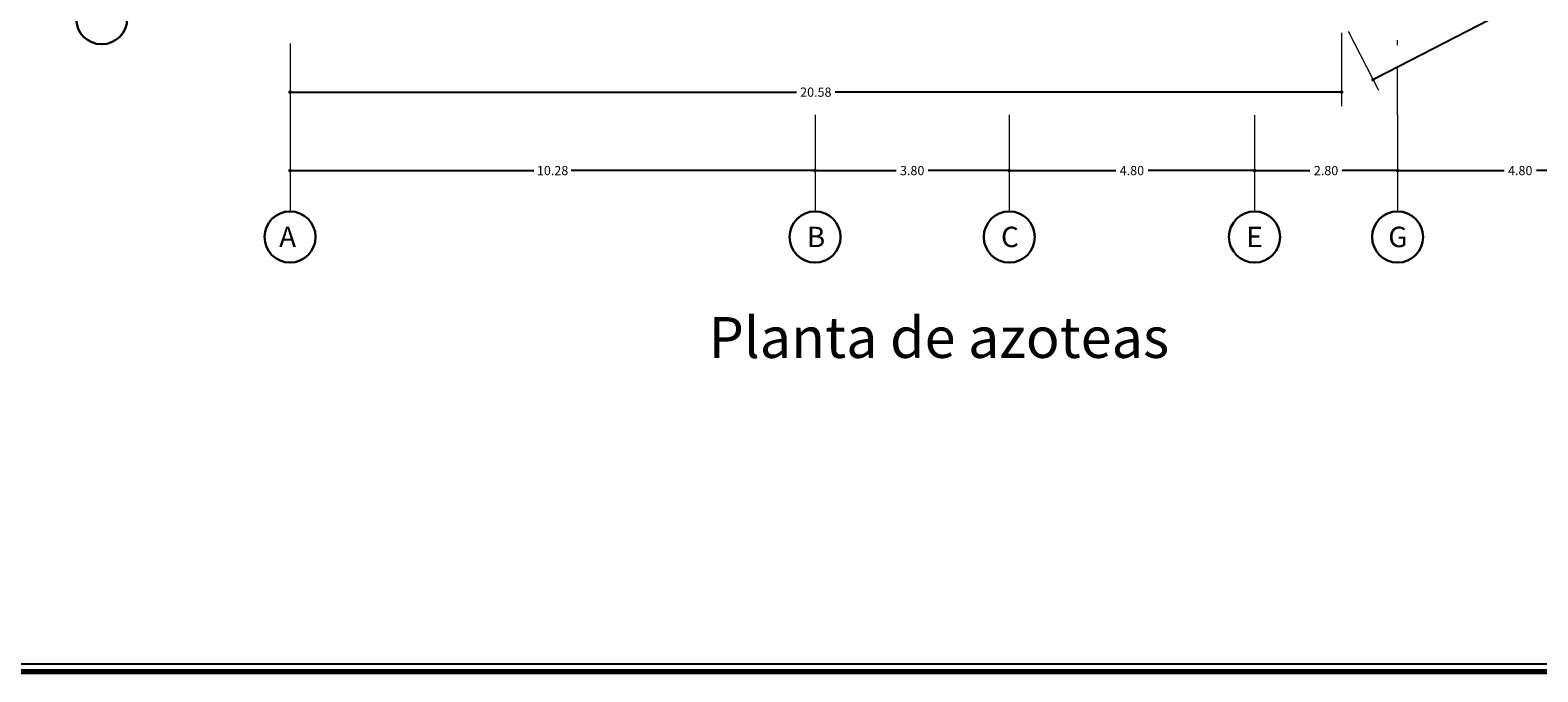
# Model space of a CAD drawing. Units: millimetres. Extents: x 35 to 674, y -63 to -3.
# Drawn here: x 169 to 198, y -62 to -50 of the extents above; entities that cross this region are included whole.
import ezdxf

# ---------------------------------------------------------------- set-up
doc = ezdxf.new("R2010")
doc.units = ezdxf.units.MM
doc.header["$LTSCALE"] = 0.9
doc.header["$MEASUREMENT"] = 0
doc.linetypes.add('DASHDOTX2', pattern=[50.8, 25.4, -12.7, 0, -12.7])
doc.styles.add('TEMO1', font='times.ttf')
doc.styles.add('temo2', font='vinet.ttf')
doc.dimstyles.new('temo', dxfattribs={"dimtxt": 0.18, "dimasz": 0.07, "dimexe": 0.89, "dimexo": 0.0625, "dimgap": 0.09, "dimtad": 0, "dimtih": 1, "dimtoh": 1, "dimzin": 0, "dimdsep": 46, "dimtxsty": 'TEMO1', "dimblk": 'DOT', "dimcen": 0.09, "dimse1": 1, "dimse2": 1, "dimadec": 0, "dimazin": 0, "dimtfac": 1, "dimtofl": 0, "dimtmove": 0, "dimatfit": 3, "dimfxl": 1, "dimtolj": 1, "dimtzin": 0, "dimarcsym": 0})

# ---------------------------------------------------------------- blocks, each defined once
blk = doc.blocks.new('_DOT')
at = {"color": 0, "linetype": 'ByBlock'}
blk.add_line((-0.5, 0), (-1, 0), dxfattribs=at)
at = {"color": 0, "linetype": 'ByBlock', "const_width": 0.5}
blk.add_lwpolyline([(-0.25, 0, 1), (0.25, 0, 1)], format="xyb", close=True, dxfattribs=at)
blk = doc.blocks.new('*D458')
at = {"color": 0, "linetype": 'Continuous', "lineweight": -2, "ltscale": 0.9, "transparency": 16777216}
for p, q in [((195.552, -52.331), (197.567, -52.331)), ((200.212, -52.331), (198.198, -52.331))]:
    blk.add_line(p, q, dxfattribs=at)
at = {"layer": 'Defpoints', "color": 0, "linetype": 'Continuous', "ltscale": 0.9, "transparency": 16777216}
for p in [(200.282, -52.331), (195.482, -52.56), (200.282, -52.56)]:
    blk.add_point(p, dxfattribs=at)
at = {"color": 0, "linetype": 'Continuous', "lineweight": -2, "ltscale": 0.9, "transparency": 16777216, "xscale": 0.06999999999999998, "yscale": 0.06999999999999998, "zscale": 0.06999999999999998, "rotation": 180}
blk.add_blockref('_DOT', (195.482, -52.331), dxfattribs=at)
at = {"color": 0, "linetype": 'Continuous', "lineweight": -2, "ltscale": 0.9, "transparency": 16777216, "xscale": 0.06999999999999998, "yscale": 0.06999999999999998, "zscale": 0.06999999999999998}
blk.add_blockref('_DOT', (200.282, -52.331), dxfattribs=at)
at = {"color": 0, "linetype": 'Continuous', "ltscale": 0.9, "transparency": 16777216, "insert": (197.882, -52.331), "char_height": 0.18, "attachment_point": 5, "style": 'TEMO1'}
blk.add_mtext('\\A1;4.80', dxfattribs=at)
blk = doc.blocks.new('*D457')
at = {"color": 0, "linetype": 'Continuous', "lineweight": -2, "ltscale": 0.9, "transparency": 16777216}
for p, q in [((203.734, -46.036), (199.711, -48.116)), ((195.064, -50.518), (199.086, -48.439))]:
    blk.add_line(p, q, dxfattribs=at)
at = {"layer": 'Defpoints', "color": 0, "linetype": 'Continuous', "ltscale": 0.9, "transparency": 16777216}
for p in [(203.18, -44.813), (203.796, -46.004), (194.386, -49.36)]:
    blk.add_point(p, dxfattribs=at)
at = {"color": 0, "linetype": 'Continuous', "lineweight": -2, "ltscale": 0.9, "transparency": 16777216, "xscale": 0.06999999999999998, "yscale": 0.06999999999999998, "zscale": 0.06999999999999998}
for p, rotation in [((203.796, -46.004), 27.33842050067702), ((195.002, -50.551), 207.338420500677)]:
    blk.add_blockref('_DOT', p, dxfattribs=dict(at, rotation=rotation))
at = {"color": 0, "linetype": 'Continuous', "ltscale": 0.9, "transparency": 16777216, "insert": (199.399, -48.277), "char_height": 0.18, "attachment_point": 5, "style": 'TEMO1'}
blk.add_mtext('\\A1;9.90', dxfattribs=at)
blk = doc.blocks.new('*D456')
at = {"color": 0, "linetype": 'Continuous', "lineweight": -2, "ltscale": 0.9, "transparency": 16777216}
for p, q in [((173.876, -50.796), (183.717, -50.796)), ((194.316, -50.796), (184.474, -50.796))]:
    blk.add_line(p, q, dxfattribs=at)
at = {"layer": 'Defpoints', "color": 0, "linetype": 'Continuous', "ltscale": 0.9, "transparency": 16777216}
for p in [(173.806, -49.36), (194.386, -49.36), (194.386, -50.796)]:
    blk.add_point(p, dxfattribs=at)
at = {"color": 0, "linetype": 'Continuous', "lineweight": -2, "ltscale": 0.9, "transparency": 16777216, "xscale": 0.06999999999999998, "yscale": 0.06999999999999998, "zscale": 0.06999999999999998, "rotation": 180}
blk.add_blockref('_DOT', (173.806, -50.796), dxfattribs=at)
at = {"color": 0, "linetype": 'Continuous', "lineweight": -2, "ltscale": 0.9, "transparency": 16777216, "xscale": 0.06999999999999998, "yscale": 0.06999999999999998, "zscale": 0.06999999999999998}
blk.add_blockref('_DOT', (194.386, -50.796), dxfattribs=at)
at = {"color": 0, "linetype": 'Continuous', "ltscale": 0.9, "transparency": 16777216, "insert": (184.096, -50.796), "char_height": 0.18, "attachment_point": 5, "style": 'TEMO1'}
blk.add_mtext('\\A1;20.58', dxfattribs=at)
blk = doc.blocks.new('*D455')
at = {"color": 0, "linetype": 'Continuous', "lineweight": -2, "ltscale": 0.9, "transparency": 16777216}
for p, q in [((192.752, -52.331), (193.767, -52.331)), ((195.412, -52.331), (194.397, -52.331))]:
    blk.add_line(p, q, dxfattribs=at)
at = {"layer": 'Defpoints', "color": 0, "linetype": 'Continuous', "ltscale": 0.9, "transparency": 16777216}
for p in [(195.482, -52.331), (192.682, -52.56), (195.482, -52.56)]:
    blk.add_point(p, dxfattribs=at)
at = {"color": 0, "linetype": 'Continuous', "lineweight": -2, "ltscale": 0.9, "transparency": 16777216, "xscale": 0.06999999999999998, "yscale": 0.06999999999999998, "zscale": 0.06999999999999998, "rotation": 180}
blk.add_blockref('_DOT', (192.682, -52.331), dxfattribs=at)
at = {"color": 0, "linetype": 'Continuous', "lineweight": -2, "ltscale": 0.9, "transparency": 16777216, "xscale": 0.06999999999999998, "yscale": 0.06999999999999998, "zscale": 0.06999999999999998}
blk.add_blockref('_DOT', (195.482, -52.331), dxfattribs=at)
at = {"color": 0, "linetype": 'Continuous', "ltscale": 0.9, "transparency": 16777216, "insert": (194.082, -52.331), "char_height": 0.18, "attachment_point": 5, "style": 'TEMO1'}
blk.add_mtext('\\A1;2.80', dxfattribs=at)
blk = doc.blocks.new('*D454')
at = {"color": 0, "linetype": 'Continuous', "lineweight": -2, "ltscale": 0.9, "transparency": 16777216}
for p, q in [((187.952, -52.331), (189.967, -52.331)), ((192.612, -52.331), (190.598, -52.331))]:
    blk.add_line(p, q, dxfattribs=at)
at = {"layer": 'Defpoints', "color": 0, "linetype": 'Continuous', "ltscale": 0.9, "transparency": 16777216}
for p in [(187.882, -52.103), (192.682, -52.103), (192.682, -52.331)]:
    blk.add_point(p, dxfattribs=at)
at = {"color": 0, "linetype": 'Continuous', "lineweight": -2, "ltscale": 0.9, "transparency": 16777216, "xscale": 0.06999999999999998, "yscale": 0.06999999999999998, "zscale": 0.06999999999999998, "rotation": 180}
blk.add_blockref('_DOT', (187.882, -52.331), dxfattribs=at)
at = {"color": 0, "linetype": 'Continuous', "lineweight": -2, "ltscale": 0.9, "transparency": 16777216, "xscale": 0.06999999999999998, "yscale": 0.06999999999999998, "zscale": 0.06999999999999998}
blk.add_blockref('_DOT', (192.682, -52.331), dxfattribs=at)
at = {"color": 0, "linetype": 'Continuous', "ltscale": 0.9, "transparency": 16777216, "insert": (190.282, -52.331), "char_height": 0.18, "attachment_point": 5, "style": 'TEMO1'}
blk.add_mtext('\\A1;4.80', dxfattribs=at)
blk = doc.blocks.new('*D453')
at = {"color": 0, "linetype": 'Continuous', "lineweight": -2, "ltscale": 0.9, "transparency": 16777216}
for p, q in [((184.152, -52.331), (185.67, -52.331)), ((187.812, -52.331), (186.295, -52.331))]:
    blk.add_line(p, q, dxfattribs=at)
at = {"layer": 'Defpoints', "color": 0, "linetype": 'Continuous', "ltscale": 0.9, "transparency": 16777216}
for p in [(184.082, -52.507), (187.882, -52.331), (187.882, -52.507)]:
    blk.add_point(p, dxfattribs=at)
at = {"color": 0, "linetype": 'Continuous', "lineweight": -2, "ltscale": 0.9, "transparency": 16777216, "xscale": 0.06999999999999998, "yscale": 0.06999999999999998, "zscale": 0.06999999999999998, "rotation": 180}
blk.add_blockref('_DOT', (184.082, -52.331), dxfattribs=at)
at = {"color": 0, "linetype": 'Continuous', "lineweight": -2, "ltscale": 0.9, "transparency": 16777216, "xscale": 0.06999999999999998, "yscale": 0.06999999999999998, "zscale": 0.06999999999999998}
blk.add_blockref('_DOT', (187.882, -52.331), dxfattribs=at)
at = {"color": 0, "linetype": 'Continuous', "ltscale": 0.9, "transparency": 16777216, "insert": (185.982, -52.331), "char_height": 0.18, "attachment_point": 5, "style": 'TEMO1'}
blk.add_mtext('\\A1;3.80', dxfattribs=at)
blk = doc.blocks.new('*D452')
at = {"color": 0, "linetype": 'Continuous', "lineweight": -2, "ltscale": 0.9, "transparency": 16777216}
for p, q in [((173.876, -52.331), (178.578, -52.331)), ((184.012, -52.331), (179.31, -52.331))]:
    blk.add_line(p, q, dxfattribs=at)
at = {"layer": 'Defpoints', "color": 0, "linetype": 'Continuous', "ltscale": 0.9, "transparency": 16777216}
for p in [(173.806, -51.673), (184.082, -51.673), (184.082, -52.331)]:
    blk.add_point(p, dxfattribs=at)
at = {"color": 0, "linetype": 'Continuous', "lineweight": -2, "ltscale": 0.9, "transparency": 16777216, "xscale": 0.06999999999999998, "yscale": 0.06999999999999998, "zscale": 0.06999999999999998, "rotation": 180}
blk.add_blockref('_DOT', (173.806, -52.331), dxfattribs=at)
at = {"color": 0, "linetype": 'Continuous', "lineweight": -2, "ltscale": 0.9, "transparency": 16777216, "xscale": 0.06999999999999998, "yscale": 0.06999999999999998, "zscale": 0.06999999999999998}
blk.add_blockref('_DOT', (184.082, -52.331), dxfattribs=at)
at = {"color": 0, "linetype": 'Continuous', "ltscale": 0.9, "transparency": 16777216, "insert": (178.944, -52.331), "char_height": 0.18, "attachment_point": 5, "style": 'TEMO1'}
blk.add_mtext('\\A1;10.28', dxfattribs=at)

msp = doc.modelspace()

# ---------------------------------------------------------------- linework, layer by layer
at = {"linetype": 'DASHDOTX2', "lineweight": 0, "ltscale": 0.04}
msp.add_line((195.482, -51.247), (195.482, -41.973), dxfattribs=at)
at = {"linetype": 'Continuous', "lineweight": 0, "ltscale": 0.9}
for p, q in [((173.806, -49.843), (173.806, -53.131)), ((194.386, -49.632), (194.386, -51.068)), ((194.512, -49.603), (195.108, -50.756)), ((184.082, -51.237), (184.082, -53.131)), ((187.882, -51.237), (187.882, -53.131)), ((192.682, -51.247), (192.682, -53.131)), ((195.482, -51.247), (195.482, -53.131))]:
    msp.add_line(p, q, dxfattribs=at)
at = {"ltscale": 0.05}
msp.add_line((215.389, -61.993), (128.189, -61.993), dxfattribs=at)
at = {"lineweight": 70, "ltscale": 0.05}
msp.add_line((215.389, -62.143), (128.189, -62.143), dxfattribs=at)
at = {"linetype": 'Continuous', "lineweight": 30, "ltscale": 0.9}
for centre in [(170.12, -49.36), (173.806, -53.631), (184.082, -53.631), (187.882, -53.631), (192.682, -53.631), (195.482, -53.631)]:
    msp.add_circle(centre, 0.5, dxfattribs=at)

# ---------------------------------------------------------------- texts
at = {"linetype": 'Continuous', "ltscale": 0.9, "attachment_point": 1, "style": 'temo2'}
for s, insert, char_height, width in [('{\\fArial Black|b0|i0|c0|p34;A}', (173.593, -53.428), 0.4, 0.58447), ('{\\fArial Black|b0|i0|c0|p34;B}', (183.921, -53.43), 0.4, 0.5845), ('{\\fArial Black|b0|i0|c0|p34;C}', (187.721, -53.43), 0.4, 0.5845), ('{\\fArial Black|b0|i0|c0|p34;E}', (192.521, -53.43), 0.4, 0.5845), ('{\\fArial Black|b0|i0|c0|p34;G}', (195.3, -53.43), 0.4, 0.5845), ('{\\fArial Black|b0|i0|c0|p34;Planta de azoteas}', (181.997, -55.198), 0.8, 24.0592)]:
    msp.add_mtext(s, dxfattribs=dict(at, insert=insert, char_height=char_height, width=width))

# ---------------------------------------------------------------- dimensions: what is measured, and where the dimension line sits
at = {"linetype": 'Continuous', "ltscale": 0.9}
for p1, p2, distance, picture, middle in [((194.386, -49.36), (203.18, -44.813), -1.341, '*D457', (199.399, -48.277)), ((192.682, -52.56), (195.482, -52.56), 0.229, '*D455', (194.082, -52.331))]:
    dim = msp.add_aligned_dim(p1=p1, p2=p2, distance=distance, dimstyle='temo', dxfattribs=at)
    dim.commit()
    dim.dimension.update_dxf_attribs({"geometry": picture, "text_midpoint": middle})
for base, p1, p2, picture, middle in [((194.386, -50.796), (173.806, -49.36), (194.386, -49.36), '*D456', (184.096, -50.796)), ((184.082, -52.331), (173.806, -51.673), (184.082, -51.673), '*D452', (178.944, -52.331)), ((187.882, -52.331), (184.082, -52.507), (187.882, -52.507), '*D453', (185.982, -52.331)), ((192.682, -52.331), (187.882, -52.103), (192.682, -52.103), '*D454', (190.282, -52.331)), ((200.282, -52.331), (195.482, -52.56), (200.282, -52.56), '*D458', (197.882, -52.331))]:
    dim = msp.add_linear_dim(base=base, p1=p1, p2=p2, dimstyle='temo', dxfattribs=at)
    dim.commit()
    dim.dimension.update_dxf_attribs({"geometry": picture, "text_midpoint": middle})

doc.saveas('drawing.dxf')
